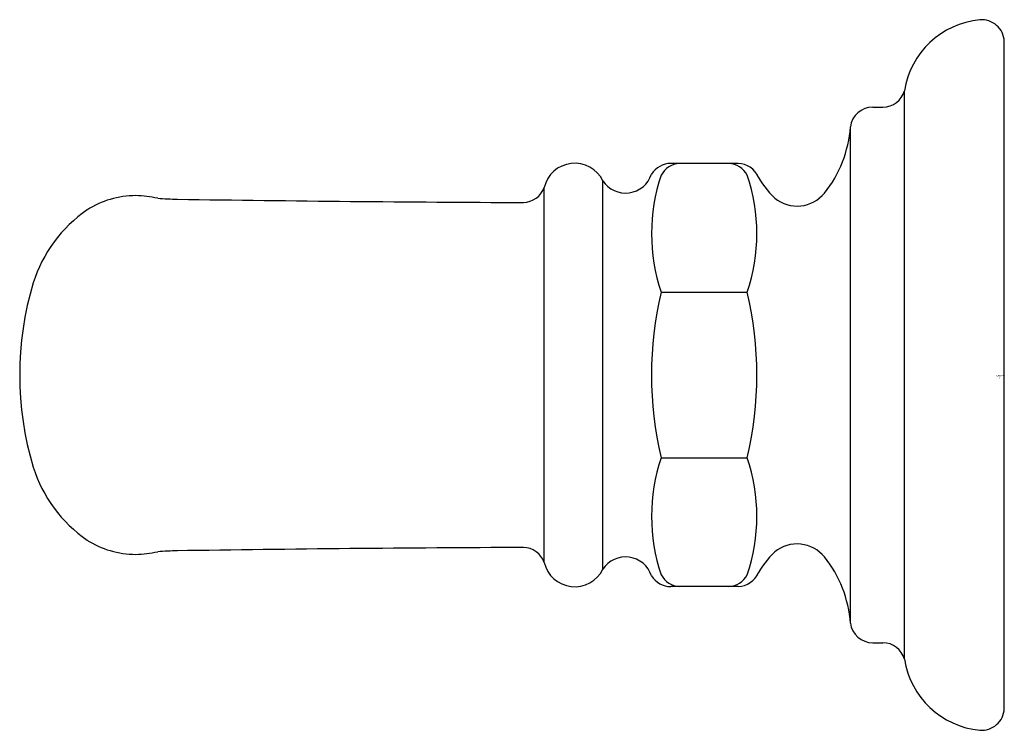
# Model space of a CAD drawing. Units: inches. Extents: x 3514.79 to 3516.1, y 166.38 to 167.33.
import ezdxf

# ---------------------------------------------------------------- set-up
doc = ezdxf.new("R2010")
doc.units = ezdxf.units.IN
doc.header["$LTSCALE"] = 0.64311
doc.header["$MEASUREMENT"] = 0
doc.layers.get('0').update_dxf_attribs({"color": 255, "linetype": 'CONTINUOUS'})
doc.layers.get('Defpoints').update_dxf_attribs({"linetype": 'CONTINUOUS'})
doc.styles.get("Standard").update_dxf_attribs({"font": 'txt', "width": 0.8})

msp = doc.modelspace()

# ---------------------------------------------------------------- linework, layer by layer
for p, q in [((3516.1005, 166.4136), (3516.1005, 167.3009)), ((3515.9677, 166.4793), (3515.9677, 167.2352)), ((3515.9256, 167.2134), (3515.9389, 167.2134)), ((3515.8959, 166.5273), (3515.8959, 167.1873)), ((3515.7466, 167.1385), (3515.657, 167.1385)), ((3515.4887, 166.608), (3515.4887, 167.1066)), ((3515.5667, 166.5991), (3515.5667, 167.1154)), ((3515.6442, 166.9673), (3515.7587, 166.9673)), ((3515.6442, 166.7472), (3515.7587, 166.7472)), ((3515.7466, 166.5761), (3515.657, 166.5761)), ((3515.9256, 166.5012), (3515.9389, 166.5012))]:
    msp.add_line(p, q)
for centre, radius, start, end in [((3516.0785, 167.2179), 0.1121, 95.3887, 171.1435), ((3516.0705, 167.2996), 0.03, 2.4884, 94.7562), ((3515.939, 167.2432), 0.0298, 269.7372, 344.4707), ((3515.9256, 167.1834), 0.03, 90, 172.5365), ((3515.7346, 167.1995), 0.1618, 321.6418, 355.647), ((3515.5293, 167.0971), 0.0417, 26.1536, 166.844), ((3515.657, 167.1084), 0.0301, 89.9994, 148.3213), ((3515.6701, 167.1092), 0.0293, 92.5746, 151.8829), ((3515.7328, 167.1092), 0.0293, 28.1168, 87.4313), ((3515.7458, 167.1084), 0.0301, 23.558, 88.5498), ((3515.5969, 167.1354), 0.0362, 213.429, 341.9662), ((3515.8759, 167.0452), 0.2444, 161.4289, 198.5711), ((3515.5271, 167.0452), 0.2444, 341.4289, 18.5711), ((3515.869, 167.1728), 0.109, 206.4828, 227.4494), ((3515.4604, 167.1166), 0.03, 271.2442, 340.503), ((3514.946, 166.9747), 0.121, 90.2157, 122.6146), ((3514.9396, 166.9156), 0.1802, 78.7345, 88.0982), ((3515.825, 167.1289), 0.047, 230.7703, 320.7721), ((3515.0106, 167.5457), 0.4548, 265.4828, 268.8157), ((3515.635, 209.0886), 42.0024, 269.13541, 269.76268), ((3514.9855, 166.9246), 0.1846, 124.5436, 162.6329), ((3515.2155, 166.8573), 0.4242, 163.2299, 196.7701), ((3516.1088, 166.8573), 0.4774, 166.6712, 193.3288), ((3515.2892, 166.8573), 0.4823, 346.808, 13.192), ((3515.8759, 166.6694), 0.2444, 161.4289, 198.5711), ((3515.5271, 166.6694), 0.2444, 341.4289, 18.5711), ((3514.9855, 166.7899), 0.1846, 197.3671, 235.4564), ((3514.946, 166.7398), 0.121, 237.3854, 269.7843), ((3514.9396, 166.7989), 0.1802, 271.9018, 281.2655), ((3515.0106, 166.1688), 0.4548, 91.1843, 94.5172), ((3515.6302, 125.2747), 41.3536, 90.23436, 90.87332), ((3515.4604, 166.598), 0.03, 19.497, 88.7558), ((3515.869, 166.5417), 0.109, 132.5506, 153.5172), ((3515.825, 166.5856), 0.047, 39.2279, 129.2297), ((3515.5969, 166.5791), 0.0362, 18.0338, 146.571), ((3515.7346, 166.515), 0.1618, 4.353, 38.3582), ((3515.5293, 166.6175), 0.0417, 193.156, 333.8464), ((3515.657, 166.6061), 0.0301, 211.6787, 270.0006), ((3515.6701, 166.6054), 0.0293, 208.1171, 267.4254), ((3515.7328, 166.6054), 0.0293, 272.5687, 331.8832), ((3515.7458, 166.6062), 0.0301, 271.4502, 336.442), ((3515.9256, 166.5312), 0.03, 187.4635, 270), ((3515.939, 166.4714), 0.0298, 15.5293, 90.2628), ((3516.0785, 166.4966), 0.1121, 188.8565, 264.6113), ((3516.0705, 166.4149), 0.03, 265.2438, 357.5116)]:
    msp.add_arc(centre, radius, start, end)

# ---------------------------------------------------------------- texts
at = {"layer": 'Defpoints'}
for tag, p, s in [('MODELNUMBER', (3516.0892, 166.8561), 'K-25495'), ('TRADENAME', (3516.0892, 166.8544), 'ARTIFACTS'), ('PRODUCT', (3516.0892, 166.8527), 'DRAWER PULL')]:
    msp.add_attdef(tag, p, s, height=0.001, dxfattribs=at)

doc.saveas('drawing.dxf')
